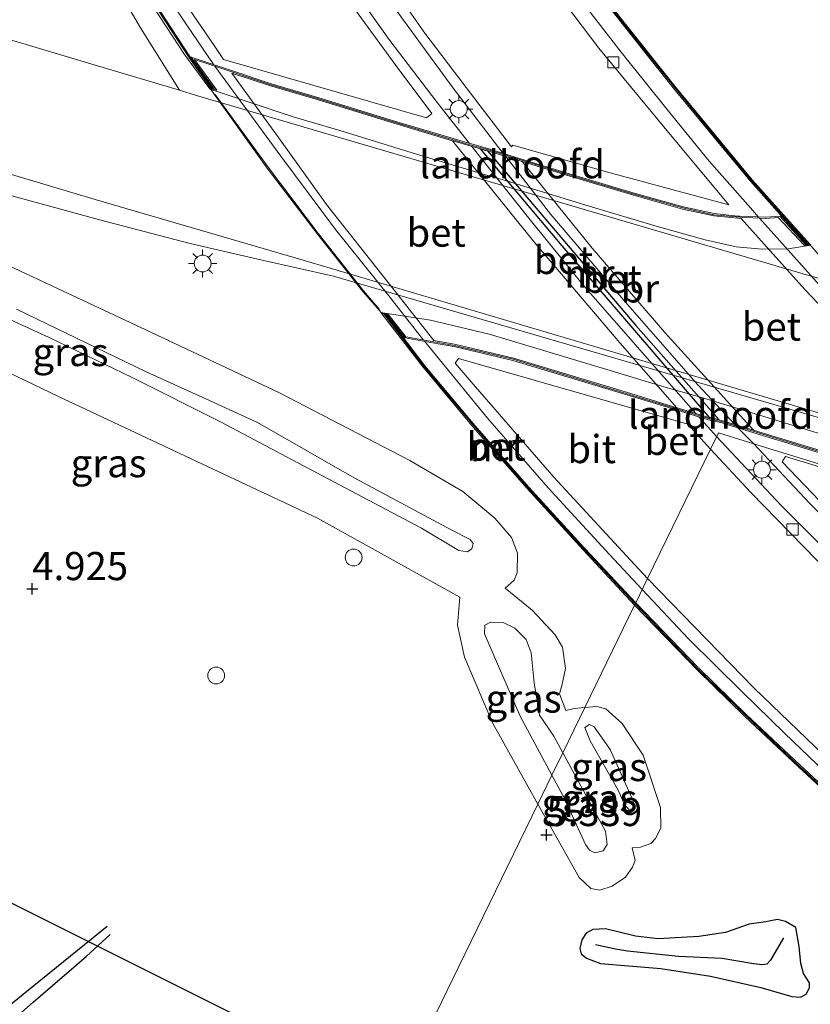
# Model space of a CAD drawing. Units: metres. Extents: x 59997 to 70012, y 437500 to 443753.
# Drawn here: x 62056 to 62126, y 438586 to 438674 of the extents above; entities that cross this region are included whole.
import ezdxf
from ezdxf.enums import TextEntityAlignment as Align

# ---------------------------------------------------------------- set-up
doc = ezdxf.new("R2010")
doc.units = ezdxf.units.M
doc.linetypes.add('IE-TERREINAFSCHEIDING', pattern=[10, 8, -2])
doc.layers.get('0').update_dxf_attribs({"lineweight": 25})
for name, color, linetype, lineweight in [('B-ME-AL-OVERIG-S-B1', 7, 'Continuous', 18), ('B-ME-BV-GELEIDECONSTRUCTIE-GELEIDERAIL-L-B1', 213, 'BV-GELEIDERAIL', 18), ('B-ME-BV-GELEIDECONSTRUCTIE-GELEIDERAIL-L-B2', 213, 'BV-GELEIDERAIL', 18), ('B-ME-GW-KRUINLIJN-L-B1', 93, 'Continuous', 18), ('B-ME-GW-TEENLIJN-L-B1', 93, 'Continuous', 18), ('B-ME-IE-GRASLAND-GV-B6', 93, 'Continuous', 18), ('B-ME-IE-GRONDWERKLIJN-GROND_NIETINGERICHT-GV-B6', 253, 'Continuous', 18), ('B-ME-IE-HULPGEOMETRIE-L-B1', 53, 'Continuous', 18), ('B-ME-IE-MEUBILAIR_WEGMEUBILAIR-LICHTMAST-S-B1', 8, 'Continuous', 18), ('B-ME-IE-TERREINAFSCHEIDING-RASTERHEKWERK-L-B1', 8, 'IE-TERREINAFSCHEIDING', 18), ('B-ME-IE-TERREINAFSCHEIDING-RASTERHEKWERK-L-B2', 8, 'IE-TERREINAFSCHEIDING', 18), ('B-ME-KW-BRUG-GV-B7', 173, 'Continuous', 18), ('B-ME-KW-LANDHOOFD-GV-B6', 173, 'Continuous', 18), ('B-ME-MW-MUUR-GV-B6', 8, 'IE-TERREINAFSCHEIDING-KUNSTMATIG', 18), ('B-ME-VH-VERH_SOORT-BETON-OVERIG-GV-B6', 8, 'IE-TERREINAFSCHEIDING-NATUURLIJK-HOUTWAL', 18), ('B-ME-VH-VERH_SOORT-BETON-OVERIG-GV-B7', 8, 'IE-TERREINAFSCHEIDING-NATUURLIJK-HOUTWAL', 18), ('B-ME-VH-VERH_SOORT-BITUMEN-GV-B6', 8, 'IE-TERREINAFSCHEIDING-NATUURLIJK-HOUTWAL', 18), ('B-ME-VV-KOLK-S-B1', 8, 'Continuous', 18)]:
    doc.layers.add(name, color=color, linetype=linetype, lineweight=lineweight)
for name, color, linetype in [('B-ME-GW-GRONDWERKLIJN-L-B1', 10, 'Continuous'), ('B-ME-GW-HOOGTEPUNT-S-B1', 10, 'Continuous'), ('B-ME-KL-ELEKTRICITEIT-HOOGSP-L-B1', 10, 'Continuous'), ('B-ME-MW-MUUR-GV-B7', 10, 'Continuous'), ('B-ME-OG-BREUK-L-B1', 10, 'Continuous')]:
    doc.layers.add(name, color=color, linetype=linetype)
doc.styles.add('NLCS-ISO', font='NLCS-ISO.TTF')
doc.linetypes.add('BV-GELEIDERAIL', pattern='A,10,-3,[108,NLCS.SHX,S=1,R=0,X=0,Y=0],-3', length=16)
doc.linetypes.add('IE-TERREINAFSCHEIDING-KUNSTMATIG', pattern='A,4,[82,NLCS.SHX,S=0.75,R=90,X=0,Y=0],4,-2', length=10)
doc.linetypes.add('IE-TERREINAFSCHEIDING-NATUURLIJK-HOUTWAL', pattern='A,7,-1.5,[67,NLCS.SHX,S=0.75,R=45,X=0,Y=0],-1.5,7,-1.5,[70,NLCS.SHX,S=0.75,R=0,X=0,Y=0],-1.5', length=20)

# ---------------------------------------------------------------- blocks, each defined once
blk = doc.blocks.new('hoogtepunt')
for p, q in [((-0.5, 0), (0.5, 0)), ((0, 0.5), (0, -0.5))]:
    blk.add_line(p, q)
blk = doc.blocks.new('dtb')
blk.add_circle((0, 0), 0.75)
blk = doc.blocks.new('lantaarnpaal')
for p, q in [((-0.884, 0.884), (-0.53, 0.53)), ((0, 0.75), (0, 1.25)), ((0.53, 0.53), (0.884, 0.884)), ((-0.75, 0), (-1.25, 0)), ((0.75, 0), (1.25, 0)), ((-0.53, -0.53), (-0.884, -0.884)), ((0, -0.75), (0, -1.25)), ((0.53, -0.53), (0.884, -0.884))]:
    blk.add_line(p, q)
blk.add_circle((0, 0), 0.75)
blk = doc.blocks.new('kolk')
blk.add_lwpolyline([(-0.5, -0.5), (0.5, -0.5), (0.5, 0.5), (-0.5, 0.5)], close=True)

msp = doc.modelspace()

# ---------------------------------------------------------------- linework, layer by layer
at = {"layer": 'B-ME-BV-GELEIDECONSTRUCTIE-GELEIDERAIL-L-B1'}
msp.add_line((62116.066, 438638.615, 12.714), (62117.642, 438636.861, 12.671), dxfattribs=at)
for points in [[(62036.834, 438733.281, 13.408), (62037, 438732.933, 13.408), (62040.403, 438725.795, 13.363), (62044.051, 438718.411, 13.336), (62047.013, 438712.55, 13.327), (62051.41, 438704.458, 13.309), (62055.182, 438697.673, 13.309), (62059.302, 438690.844, 13.38), (62063.59, 438683.935, 13.345), (62066.8, 438679.105, 13.354), (62070.52, 438673.455, 13.407), (62072.93, 438669.925, 13.376)], [(62055.707, 438726.52, 13.038), (62055.921, 438726.092, 13.038), (62059.933, 438718.067, 13.033), (62064.251, 438710.095, 13.024), (62068.626, 438702.519, 12.991), (62072.356, 438696.444, 12.974), (62076.532, 438689.694, 12.966), (62080.944, 438683.118, 12.957), (62084.729, 438677.516, 12.932), (62088.597, 438672.085, 12.949), (62092.696, 438666.697, 12.957), (62095.683, 438662.92, 12.907)], [(62058.288, 438725.485, 13.385), (62058.493, 438725.079, 13.384), (62060.48, 438721.128, 13.435), (62064.544, 438713.625, 13.46), (62068.618, 438706.385, 13.41), (62072.312, 438700.192, 13.376), (62077.664, 438691.532, 13.393), (62082.809, 438683.76, 13.385), (62088.191, 438676.123, 13.385), (62094.124, 438667.952, 13.376), (62098.679, 438662.04, 13.352)], [(62121.369, 438656.383, 12.885), (62120.669, 438657.188, 12.896), (62116.998, 438661.355, 12.932), (62113.372, 438665.789, 12.923), (62109.16, 438671.058, 12.878), (62104.861, 438676.616, 12.914), (62101.906, 438680.522, 12.914), (62098.218, 438685.725, 12.914), (62095.105, 438690.2, 12.914), (62091.409, 438695.859, 12.905), (62087.722, 438701.534, 13.013), (62084.283, 438707.172, 13.049), (62080.841, 438713.059, 12.986), (62078.7, 438716.834, 13.043), (62078.464, 438717.247, 13.044)], [(62147.7434, 438632.4016, 5.911), (62083.5879, 438651.1346, 6.0694), (62077.2221, 438652.5545, 6.072), (62070.8166, 438654.0271, 6.0535), (62062.8917, 438656.0909, 6.0799), (62052.5825, 438658.9289, 6.0166), (62041.1436, 438662.3125, 6.0245), (62030.9926, 438665.2696, 6.0245), (62021.9906, 438667.9847, 6.0456), (62007.9888, 438672.2478, 6.0219), (61995.1629, 438676.0578, 6.0192), (61982.429, 438680.0528, 6.0219), (61972.258, 438683.1022, 5.9928), (61962.1329, 438686.3102, 6.0113), (61949.4247, 438690.3153, 6.0592)], [(62091.685, 438645.325, 13.353), (62097.269, 438638.488, 13.368), (62102.675, 438632.3, 13.36), (62108.13, 438626.376, 13.326), (62111.03, 438623.25, 13.291)], [(62176.679, 438584.838, 11.375), (62173.619, 438587.266, 11.451), (62170.416, 438589.821, 11.556), (62168.429, 438591.328, 11.621), (62164.91, 438593.831, 11.736), (62161.865, 438596.106, 11.78), (62158.724, 438598.486, 11.811), (62154.543, 438601.918, 11.921), (62151.53, 438604.382, 12.101), (62148.55, 438606.976, 12.145), (62144.472, 438610.563, 12.254), (62140.537, 438614.081, 12.342), (62135.68, 438618.594, 12.427), (62131.919, 438622.233, 12.476), (62128.049, 438626.069, 12.549), (62123.402, 438630.715, 12.573), (62117.642, 438636.861, 12.671)], [(62119.5461, 438637.632, 13.1288), (62120.926, 438636.223, 13.059), (62125.949, 438630.902, 12.983), (62129.58, 438627.297, 12.99), (62133.305, 438623.705, 12.942), (62137.138, 438619.973, 12.898), (62140.802, 438616.556, 12.769), (62144.905, 438612.841, 12.681), (62148.78, 438609.44, 12.576), (62152.107, 438606.475, 12.486), (62154.871, 438604.16, 12.394), (62157.955, 438601.661, 12.292), (62162.194, 438598.289, 12.238), (62166.336, 438595.021, 12.133), (62171.525, 438591.018, 11.997), (62177.054, 438587.057, 11.839), (62182.463, 438583.211, 11.639)], [(62152.721, 438585.215, 12.203), (62148.352, 438588.679, 12.332), (62144.445, 438591.892, 12.454), (62140.407, 438595.256, 12.559), (62136.437, 438598.703, 12.646), (62132.072, 438602.602, 12.729), (62128.052, 438606.306, 12.8), (62123.695, 438610.464, 12.851), (62119.885, 438614.184, 12.99), (62115.143, 438618.875, 13.009), (62111.03, 438623.25, 13.291)]]:
    msp.add_polyline3d(points, dxfattribs=at)
at = {"layer": 'B-ME-BV-GELEIDECONSTRUCTIE-GELEIDERAIL-L-B2'}
for points in [[(62073.032, 438669.786, 13.376), (62078.892, 438661.797, 13.343), (62083.746, 438655.259, 13.376), (62088.607, 438649.217, 13.393), (62091.59, 438645.442, 13.352)], [(62115.813, 438638.901, 12.716), (62111.461, 438643.836, 12.756), (62105.818, 438650.291, 12.781), (62100.95, 438656.279, 12.798), (62095.893, 438662.655, 12.903)], [(62098.894, 438661.765, 13.349), (62102.92, 438656.62, 13.301), (62109.727, 438648.588, 13.242), (62115.968, 438641.46, 13.15), (62119.266, 438637.918, 13.143)], [(62147.69, 438629.114, 12.398), (62140.84, 438635.74, 12.504), (62136.038, 438640.505, 12.537), (62131.793, 438644.868, 12.604), (62127.811, 438649.181, 12.722), (62121.462, 438656.279, 12.883)]]:
    msp.add_polyline3d(points, dxfattribs=at)
at = {"layer": 'B-ME-GW-GRONDWERKLIJN-L-B1'}
for points in [[(62063.4633, 438593.2711, 5.3584), (62056.9384, 438588.0098, 5.4577), (62052.4864, 438584.4137, 5.4092), (62051.3143, 438583.3673, 5.3884), (62050.7772, 438583.0435, 5.4023), (62050.1937, 438583.1182, 5.4138), (62049.4424, 438583.6088, 5.4138), (62046.5225, 438587.5355, 5.4531), (62038.7229, 438597.71, 5.4023), (62037.8962, 438598.5992, 5.3907), (62037.9365, 438598.8534, 5.363), (62038.2599, 438599.0096, 5.3676), (62040.0794, 438599.4729, 5.363), (62041.7427, 438600.2885, 5.363), (62043.1342, 438601.6297, 5.3884), (62045.8242, 438605.1092, 5.3907), (62047.7167, 438608.9868, 5.3399), (62048.7894, 438612.032, 5.326), (62048.9914, 438612.2921, 5.3491), (62049.4998, 438612.356, 5.3491), (62049.8407, 438612.258, 5.3515)], [(62123.5887, 438592.2639, 5.7257), (62122.4518, 438590.2758, 5.8966), (62122.1227, 438589.9348, 5.8989), (62121.7414, 438589.8652, 5.8897), (62120.9326, 438589.9514, 5.8342), (62118.1419, 438590.4349, 5.8827), (62114.2711, 438590.6059, 5.6864), (62109.7358, 438591.0941, 5.6125), (62108.6611, 438591.2552, 5.5917), (62106.8873, 438591.6354, 5.5663)]]:
    msp.add_polyline3d(points, dxfattribs=at)
at = {"layer": 'B-ME-GW-KRUINLIJN-L-B1'}
for points in [[(62058.2949, 438645.6589, 6.707), (62052.0396, 438648.5103, 6.6945)], [(62055.3951, 438648.172, 6.6025), (62066.9125, 438642.6241, 6.5482), (62072.2368, 438640.2098, 6.5106), (62076.808, 438638.118, 6.6067), (62085.4189, 438633.181, 6.6485), (62094.1128, 438628.5159, 6.5482), (62095.7448, 438627.7039, 6.5315), (62095.9858, 438627.3491, 6.5064), (62095.8822, 438626.8786, 6.4771), (62095.5066, 438626.5956, 6.4437), (62094.7329, 438626.7195, 6.4353), (62091.4161, 438628.7092, 6.5482), (62079.9604, 438634.7485, 6.5774), (62073.5159, 438638.1639, 6.4395), (62065.6594, 438642.0991, 6.4897), (62058.2949, 438645.6589, 6.707)], [(62104.2503, 438612.4829, 5.3987), (62103.683, 438613.9658, 5.4279), (62103.9008, 438614.8232, 5.3485), (62104.2116, 438616.2347, 5.3109), (62103.9467, 438618.1154, 5.2858), (62103.2965, 438619.2219, 5.2733), (62101.2543, 438621.4127, 5.4363), (62098.8572, 438623.3624, 5.5533)], [(62094.8038, 438622.5602, 5.2064), (62094.61, 438620.0724, 5.2231), (62095.2322, 438617.231, 5.2231), (62097.7309, 438611.3937, 5.2733), (62101.7556, 438604.1688, 5.2939)], [(62108.8729, 438605.4583, 6.2974), (62106.4084, 438609.7907, 6.0591), (62105.9254, 438610.9707, 6.0257), (62106.3429, 438611.2328, 6.0257), (62106.7614, 438611.0246, 6.0549), (62108.1867, 438609.0103, 6.0633), (62110.2335, 438604.4681, 6.1887), (62110.2137, 438603.9037, 6.1887), (62110.1304, 438603.7363, 6.1344), (62109.8483, 438603.694, 6.1135), (62109.4712, 438604.1426, 6.1218), (62108.8729, 438605.4583, 6.2974)], [(62101.7556, 438604.1688, 5.2939), (62102.6392, 438602.5826, 5.2984), (62105.4184, 438597.6237, 5.3234), (62106.4759, 438596.6538, 5.3193), (62107.2704, 438596.5195, 5.3234), (62108.3567, 438596.8665, 5.3318), (62109.5361, 438597.6631, 5.336), (62110.1614, 438598.5527, 5.3067), (62110.411, 438599.1593, 5.3067), (62110.1371, 438600.2875, 5.3025)]]:
    msp.add_polyline3d(points, dxfattribs=at)
at = {"layer": 'B-ME-GW-TEENLIJN-L-B1'}
for points in [[(62094.8038, 438622.5602, 5.2064), (62082.1547, 438629.6109, 5.3987), (62059.1308, 438640.4141, 5.2566), (62035.2591, 438651.8742, 5.1228), (62025.611, 438656.5816, 5.1562), (62023.2981, 438658.2283, 5.1521), (62022.0194, 438660.1175, 5.2189), (62021.2845, 438661.8405, 5.3276), (62021.2403, 438663.0631, 5.3861), (62021.4156, 438664.2549, 5.3443), (62021.9998, 438664.7995, 5.3485), (62023.6722, 438664.6983, 5.3485), (62030.8781, 438662.0786, 5.2691), (62049.1401, 438654.6627, 5.2607), (62067.4044, 438646.0971, 5.4112), (62078.7856, 438640.7474, 5.3987), (62090.3771, 438634.7189, 5.4238), (62095.0855, 438631.9585, 5.4488), (62097.9328, 438629.6021, 5.5074), (62099.3993, 438627.8806, 5.5324), (62099.935, 438626.4916, 5.545), (62099.9175, 438624.7254, 5.5366), (62099.6471, 438624.0769, 5.5157), (62098.8572, 438623.3624, 5.5533)], [(62103.0019, 438606.7331, 4.6162), (62100.1649, 438611.9837, 4.6672), (62096.9944, 438619.3037, 4.8427), (62097.0347, 438620.0667, 4.8302), (62097.5462, 438620.3603, 4.872), (62098.6541, 438620.3311, 4.8887), (62099.7002, 438619.8106, 4.8511), (62100.7159, 438618.8093, 4.826), (62101.1676, 438617.6188, 4.7508), (62101.4341, 438614.9543, 4.7424), (62101.8996, 438612.0602, 4.6421), (62103.1678, 438610.2024, 4.5794), (62103.9707, 438608.7264, 4.5765)], [(62105.9246, 438612.7468, 5.419), (62104.992, 438612.662, 5.4405), (62104.2503, 438612.4829, 5.3987)], [(62110.1371, 438600.2875, 5.3025), (62110.8895, 438600.3308, 5.2816), (62111.8086, 438600.6566, 5.2858), (62112.2153, 438601.1067, 5.2816), (62112.6733, 438602.0273, 5.2733), (62112.6488, 438603.8667, 5.29), (62111.1034, 438608.5248, 5.2691), (62109.2586, 438611.3221, 5.3569), (62107.7929, 438612.6256, 5.3861), (62106.9878, 438612.8435, 5.3945), (62105.9246, 438612.7468, 5.419)], [(62103.9707, 438608.7264, 4.5765), (62107.7619, 438601.7565, 4.5627), (62107.9105, 438600.5862, 4.6128), (62107.5667, 438600.0003, 4.6505), (62106.8041, 438599.8316, 4.7215), (62106.3438, 438600.0606, 4.7048), (62105.9979, 438600.5721, 4.6881), (62104.1192, 438604.6652, 4.5961), (62103.0019, 438606.7331, 4.6162)]]:
    msp.add_polyline3d(points, dxfattribs=at)
at = {"layer": 'B-ME-IE-GRASLAND-GV-B6'}
for points in [[(62131.5938, 438649.5019, 5.0398), (62071.3936, 438667.2002, 4.972), (62069.8792, 438667.652, 4.9786), (62066.4172, 438673.2073, 4.9094), (62059.6807, 438684.7332, 5.1338), (62049.3645, 438700.1889, 5.2872), (62040.2414, 438717.62, 5.2572), (62032.6787, 438730.8649, 5.1712), (62031.208, 438736.9682, 5.0702), (62031.522, 438739.0073, 5.1039), (62031.7886, 438739.4211, 5.078), (62034.399, 438733.551, 5.178), (62034.918, 438733.428, 5.229)], [(61998.0419, 438677.0674, 5.3099), (62016.1053, 438671.657, 5.2703), (62030.6618, 438667.2498, 5.2624), (62048.956, 438661.9389, 5.3337), (62062.394, 438657.9343, 5.3262), (62080.8864, 438652.5414, 5.1968), (62147.3209, 438632.8489, 5.2061)], [(62067.056, 438675.842, 4.96), (62070.325, 438670.836, 4.934), (62072.483, 438667.908, 4.902), (62072.598, 438667.751, 4.9), (62074.561, 438667.089, 5.22), (62079.988, 438665.296, 5.22), (62084.131, 438664.076, 5.22), (62090.958, 438661.968, 5.22), (62097.593, 438659.99, 5.22), (62099.056, 438659.583, 5.22), (62106.325, 438657.345, 5.22), (62112.271, 438655.57, 5.22), (62116.635, 438654.341, 5.22), (62119.382, 438653.744, 5.22), (62121.689, 438653.508, 5.22), (62124.013, 438653.559, 5.22), (62126.028, 438653.877, 5.22), (62125.935, 438653.981, 5.282), (62120.812, 438659.702, 5.22), (62113.943, 438668.012, 5.22), (62107.594, 438676.023, 5.22)], [(62049.1401, 438654.6627, 5.2607), (62067.4044, 438646.0971, 5.4112), (62078.7856, 438640.7474, 5.3987), (62090.3771, 438634.7189, 5.4238), (62095.0855, 438631.9585, 5.4488), (62097.9328, 438629.6021, 5.5074), (62099.3993, 438627.8806, 5.5324), (62099.935, 438626.4916, 5.545), (62099.9175, 438624.7254, 5.5366), (62099.6471, 438624.0769, 5.5157), (62098.8572, 438623.3624, 5.5533)], [(62130.351, 438636.04, 5.22), (62119.232, 438639.428, 5.22), (62115.923, 438640.455, 5.22), (62113.153, 438641.213, 5.22), (62107.872, 438642.832, 5.22), (62097.43, 438645.977, 5.22), (62092.204, 438647.213, 5.22), (62087.791, 438647.899, 5.19), (62087.885, 438647.777, 5.196), (62091.541, 438643.032, 5.4), (62095.999, 438637.705, 5.4), (62100.788, 438632.231, 5.4), (62105.783, 438626.771, 5.4), (62110.36, 438621.873, 5.4), (62105.9246, 438612.7468, 5.419), (62104.992, 438612.662, 5.4405), (62104.2503, 438612.4829, 5.3987), (62103.683, 438613.9658, 5.4279), (62103.9008, 438614.8232, 5.3485), (62104.2116, 438616.2347, 5.3109), (62103.9467, 438618.1154, 5.2858), (62103.2965, 438619.2219, 5.2733), (62101.2543, 438621.4127, 5.4363), (62098.8572, 438623.3624, 5.5533), (62099.6471, 438624.0769, 5.5157), (62099.9175, 438624.7254, 5.5366), (62099.935, 438626.4916, 5.545), (62099.3993, 438627.8806, 5.5324), (62097.9328, 438629.6021, 5.5074), (62095.0855, 438631.9585, 5.4488), (62090.3771, 438634.7189, 5.4238), (62078.7856, 438640.7474, 5.3987), (62067.4044, 438646.0971, 5.4112), (62049.1401, 438654.6627, 5.2607)], [(62098.8572, 438623.3624, 5.5533), (62101.2543, 438621.4127, 5.4363), (62103.2965, 438619.2219, 5.2733), (62103.9467, 438618.1154, 5.2858), (62104.2116, 438616.2347, 5.3109), (62103.9008, 438614.8232, 5.3485), (62103.683, 438613.9658, 5.4279), (62104.2503, 438612.4829, 5.3987), (62104.992, 438612.662, 5.4405), (62105.9246, 438612.7468, 5.419), (62103.9707, 438608.7264, 4.5765), (62103.1678, 438610.2024, 4.5794), (62101.8996, 438612.0602, 4.6421), (62101.4341, 438614.9543, 4.7424), (62101.1676, 438617.6188, 4.7508), (62100.7159, 438618.8093, 4.826), (62099.7002, 438619.8106, 4.8511), (62098.6541, 438620.3311, 4.8887), (62097.5462, 438620.3603, 4.872), (62097.0347, 438620.0667, 4.8302), (62096.9944, 438619.3037, 4.8427), (62100.1649, 438611.9837, 4.6672), (62103.0019, 438606.7331, 4.6162), (62101.7556, 438604.1688, 5.2939), (62097.7309, 438611.3937, 5.2733), (62095.2322, 438617.231, 5.2231), (62094.61, 438620.0724, 5.2231), (62094.8038, 438622.5602, 5.2064), (62082.1547, 438629.6109, 5.3987), (62059.1308, 438640.4141, 5.2566), (62035.2591, 438651.8742, 5.1228)], [(62035.2591, 438651.8742, 5.1228), (62059.1308, 438640.4141, 5.2566), (62082.1547, 438629.6109, 5.3987), (62094.8038, 438622.5602, 5.2064), (62094.61, 438620.0724, 5.2231), (62095.2322, 438617.231, 5.2231), (62097.7309, 438611.3937, 5.2733), (62101.7556, 438604.1688, 5.2939), (62093.67, 438587.532, 4.9751), (62082.176, 438563.881, 4.9085)], [(62052.0396, 438648.5103, 6.6945), (62058.2949, 438645.6589, 6.707)], [(62058.2949, 438645.6589, 6.707), (62052.0396, 438648.5103, 6.6945)], [(62058.2949, 438645.6589, 6.707), (62065.6594, 438642.0991, 6.4897), (62073.5159, 438638.1639, 6.4395), (62079.9604, 438634.7485, 6.5774), (62091.4161, 438628.7092, 6.5482), (62094.7329, 438626.7195, 6.4353), (62095.5066, 438626.5956, 6.4437), (62095.8822, 438626.8786, 6.4771), (62095.9858, 438627.3491, 6.5064), (62095.7448, 438627.7039, 6.5315), (62094.1128, 438628.5159, 6.5482), (62085.4189, 438633.181, 6.6485), (62076.808, 438638.118, 6.6067), (62072.2368, 438640.2098, 6.5106), (62066.9125, 438642.6241, 6.5482), (62055.3951, 438648.172, 6.6025)], [(62055.3951, 438648.172, 6.6025), (62066.9125, 438642.6241, 6.5482), (62072.2368, 438640.2098, 6.5106), (62076.808, 438638.118, 6.6067), (62085.4189, 438633.181, 6.6485), (62094.1128, 438628.5159, 6.5482), (62095.7448, 438627.7039, 6.5315), (62095.9858, 438627.3491, 6.5064), (62095.8822, 438626.8786, 6.4771), (62095.5066, 438626.5956, 6.4437), (62094.7329, 438626.7195, 6.4353), (62091.4161, 438628.7092, 6.5482), (62079.9604, 438634.7485, 6.5774), (62073.5159, 438638.1639, 6.4395), (62065.6594, 438642.0991, 6.4897), (62058.2949, 438645.6589, 6.707)], [(62082.176, 438563.881, 4.9085), (62093.67, 438587.532, 4.9751), (62101.7556, 438604.1688, 5.2939), (62102.6392, 438602.5826, 5.2984), (62105.4184, 438597.6237, 5.3234), (62106.4759, 438596.6538, 5.3193), (62107.2704, 438596.5195, 5.3234), (62108.3567, 438596.8665, 5.3318), (62109.5361, 438597.6631, 5.336), (62110.1614, 438598.5527, 5.3067), (62110.411, 438599.1593, 5.3067), (62110.1371, 438600.2875, 5.3025), (62110.8895, 438600.3308, 5.2816), (62111.8086, 438600.6566, 5.2858), (62112.2153, 438601.1067, 5.2816), (62112.6733, 438602.0273, 5.2733), (62112.6488, 438603.8667, 5.29), (62111.1034, 438608.5248, 5.2691), (62109.2586, 438611.3221, 5.3569), (62107.7929, 438612.6256, 5.3861), (62106.9878, 438612.8435, 5.3945), (62105.9246, 438612.7468, 5.419), (62110.36, 438621.873, 5.4), (62115.919, 438616.105, 5.4)], [(62103.9707, 438608.7264, 4.5765), (62103.0019, 438606.7331, 4.6162), (62100.1649, 438611.9837, 4.6672), (62096.9944, 438619.3037, 4.8427), (62097.0347, 438620.0667, 4.8302), (62097.5462, 438620.3603, 4.872), (62098.6541, 438620.3311, 4.8887), (62099.7002, 438619.8106, 4.8511), (62100.7159, 438618.8093, 4.826), (62101.1676, 438617.6188, 4.7508), (62101.4341, 438614.9543, 4.7424), (62101.8996, 438612.0602, 4.6421), (62103.1678, 438610.2024, 4.5794), (62103.9707, 438608.7264, 4.5765)], [(62115.919, 438616.105, 5.4), (62120.171, 438611.968, 5.4), (62124.923, 438607.475, 5.4), (62130.377, 438602.442, 5.4), (62137.342, 438596.247, 5.4), (62143.136, 438591.254, 5.4), (62151.89, 438584.241, 5.514)], [(62110.1371, 438600.2875, 5.3025), (62110.411, 438599.1593, 5.3067), (62110.1614, 438598.5527, 5.3067), (62109.5361, 438597.6631, 5.336), (62108.3567, 438596.8665, 5.3318), (62107.2704, 438596.5195, 5.3234), (62106.4759, 438596.6538, 5.3193), (62105.4184, 438597.6237, 5.3234), (62102.6392, 438602.5826, 5.2984), (62101.7556, 438604.1688, 5.2939), (62103.0019, 438606.7331, 4.6162), (62104.1192, 438604.6652, 4.5961), (62105.9979, 438600.5721, 4.6881), (62106.3438, 438600.0606, 4.7048), (62106.8041, 438599.8316, 4.7215), (62107.5667, 438600.0003, 4.6505), (62107.9105, 438600.5862, 4.6128), (62107.7619, 438601.7565, 4.5627), (62103.9707, 438608.7264, 4.5765), (62105.9246, 438612.7468, 5.419), (62106.9878, 438612.8435, 5.3945), (62107.7929, 438612.6256, 5.3861), (62109.2586, 438611.3221, 5.3569), (62111.1034, 438608.5248, 5.2691), (62112.6488, 438603.8667, 5.29), (62112.6733, 438602.0273, 5.2733), (62112.2153, 438601.1067, 5.2816), (62111.8086, 438600.6566, 5.2858), (62110.8895, 438600.3308, 5.2816), (62110.1371, 438600.2875, 5.3025)], [(62108.8729, 438605.4583, 6.2974), (62109.4712, 438604.1426, 6.1218), (62109.8483, 438603.694, 6.1135), (62110.1304, 438603.7363, 6.1344), (62110.2137, 438603.9037, 6.1887), (62110.2335, 438604.4681, 6.1887), (62108.1867, 438609.0103, 6.0633), (62106.7614, 438611.0246, 6.0549), (62106.3429, 438611.2328, 6.0257), (62105.9254, 438610.9707, 6.0257), (62106.4084, 438609.7907, 6.0591), (62108.8729, 438605.4583, 6.2974)], [(62108.8729, 438605.4583, 6.2974), (62106.4084, 438609.7907, 6.0591), (62105.9254, 438610.9707, 6.0257), (62106.3429, 438611.2328, 6.0257), (62106.7614, 438611.0246, 6.0549), (62108.1867, 438609.0103, 6.0633), (62110.2335, 438604.4681, 6.1887), (62110.2137, 438603.9037, 6.1887), (62110.1304, 438603.7363, 6.1344), (62109.8483, 438603.694, 6.1135), (62109.4712, 438604.1426, 6.1218), (62108.8729, 438605.4583, 6.2974)], [(62103.0019, 438606.7331, 4.6162), (62103.9707, 438608.7264, 4.5765), (62107.7619, 438601.7565, 4.5627), (62107.9105, 438600.5862, 4.6128), (62107.5667, 438600.0003, 4.6505), (62106.8041, 438599.8316, 4.7215), (62106.3438, 438600.0606, 4.7048), (62105.9979, 438600.5721, 4.6881), (62104.1192, 438604.6652, 4.5961), (62103.0019, 438606.7331, 4.6162)]]:
    msp.add_polyline3d(points, dxfattribs=at)
at = {"layer": 'B-ME-IE-GRONDWERKLIJN-GROND_NIETINGERICHT-GV-B6'}
msp.add_polyline3d([(62059.6807, 438684.7332, 5.1338), (62066.4172, 438673.2073, 4.9094), (62069.8792, 438667.652, 4.9786), (62062.2926, 438669.9151, 5.0116), (62051.9549, 438673.0088, 4.9998), (62052.868, 438676.0216, 4.9973)], dxfattribs=at)
at = {"layer": 'B-ME-IE-HULPGEOMETRIE-L-B1'}
msp.add_polyline3d([(62082.176, 438563.881, 4.9085), (62093.67, 438587.532, 4.9751), (62101.7556, 438604.1688, 5.2939), (62103.0019, 438606.7331, 4.6162), (62103.9707, 438608.7264, 4.5765), (62105.9246, 438612.7468, 5.419), (62110.36, 438621.873, 5.4), (62110.407, 438621.969, 12.414), (62110.454, 438622.065, 12.411), (62111.506, 438624.231, 12.383), (62117.1029, 438635.7475, 11.9223), (62117.803, 438637.181, 12.028), (62122.384, 438635.776, 12.361), (62146.697, 438628.314, 11.708)], dxfattribs=at)
at = {"layer": 'B-ME-IE-TERREINAFSCHEIDING-RASTERHEKWERK-L-B1'}
for points in [[(62035.166, 438733.369, 12.85), (62038.57, 438726.575, 12.594), (62043.187, 438717.304, 12.517), (62048.216, 438707.749, 12.501), (62053.06, 438699.009, 12.752), (62060.479, 438686.593, 12.758), (62065.516, 438678.748, 12.752), (62070.799, 438670.659, 12.796), (62072.805, 438667.817, 12.652)], [(62080.566, 438716.115, 12.286), (62085.21, 438708.301, 12.289), (62089.338, 438701.796, 12.332), (62094.662, 438693.636, 12.321), (62100.618, 438685.049, 12.235), (62107.435, 438675.901, 12.203), (62113.788, 438667.886, 12.214), (62120.661, 438659.571, 12.117), (62125.683, 438653.943, 12.085)], [(62088.192, 438647.748, 12.573), (62091.696, 438643.158, 12.562), (62096.151, 438637.834, 12.529), (62100.937, 438632.364, 12.502), (62105.929, 438626.906, 12.398), (62110.454, 438622.065, 12.411)], [(62110.454, 438622.065, 12.411), (62116.036, 438616.272, 12.401), (62120.287, 438612.136, 12.316), (62125.038, 438607.645, 12.252), (62130.49, 438602.613, 12.199), (62137.454, 438596.419, 11.95), (62143.247, 438591.428, 11.824), (62151.368, 438584.912, 11.61), (62157.986, 438579.7, 11.507), (62165.588, 438573.987, 11.254), (62171.199, 438569.961, 11.107)]]:
    msp.add_polyline3d(points, dxfattribs=at)
at = {"layer": 'B-ME-IE-TERREINAFSCHEIDING-RASTERHEKWERK-L-B2'}
msp.add_polyline3d([(62087.669, 438648.159, 12.712), (62086.255, 438649.821, 12.698), (62082.251, 438654.882, 12.637), (62077.764, 438660.801, 12.665), (62072.97, 438667.412, 12.628)], dxfattribs=at)
at = {"layer": 'B-ME-KL-ELEKTRICITEIT-HOOGSP-L-B1'}
msp.add_polyline3d([(62089.164, 438578.259, 55.109), (62052.019, 438596.804, 55.425), (61982.4283, 438793.1229, 55.5807)], dxfattribs=at)
at = {"layer": 'B-ME-KW-BRUG-GV-B7'}
for points in [[(62132.483, 438633.786, 12.202), (62121.364, 438637.174, 12.419), (62118.05, 438638.202, 12.383), (62117.147, 438638.388, 11.907), (62110.004, 438640.578, 12.166), (62099.559, 438643.724, 12.462), (62094.327, 438644.962, 12.621), (62090, 438645.721, 12.595), (62088.4, 438647.77, 12.714), (62087.86, 438647.851, 12.714), (62086.178, 438649.758, 12.7), (62082.172, 438654.821, 12.64), (62077.683, 438660.741, 12.667), (62072.603, 438667.824, 12.631), (62073.191, 438667.651, 12.657), (62071.226, 438670.398, 12.661), (62072.569, 438669.939, 12.697), (62077.998, 438668.146, 12.617), (62082.142, 438666.925, 12.511), (62088.969, 438664.817, 12.332), (62095.605, 438662.839, 12.16), (62097.068, 438662.432, 12.478), (62104.336, 438660.194, 12.538), (62110.282, 438658.419, 12.405), (62114.65, 438657.189, 12.206), (62117.406, 438656.59, 12.206), (62119.721, 438656.354, 12.206), (62122.024, 438656.255, 12.206), (62123.118, 438656.34, 12.206), (62125.459, 438653.853, 12.022), (62125.937, 438653.933, 12.044)], [(62125.937, 438653.933, 12.044), (62130.582, 438648.555, 11.761)]]:
    msp.add_polyline3d(points, dxfattribs=at)
at = {"layer": 'B-ME-KW-LANDHOOFD-GV-B6'}
for points in [[(62074.425, 438669.431, 12.77), (62078.028, 438668.241, 12.622), (62082.171, 438667.02, 12.516), (62088.998, 438664.913, 12.337), (62093.938, 438663.44, 12.277), (62094.601, 438663.242, 12.293), (62097.095, 438662.528, 12.483), (62100.22, 438661.566, 12.698), (62104.365, 438660.29, 12.543), (62110.31, 438658.515, 12.41), (62114.675, 438657.286, 12.211), (62117.422, 438656.689, 12.211), (62119.547, 438656.472, 12.16), (62119.728, 438656.453, 12.211), (62122.022, 438656.355, 12.211), (62123.283, 438656.453, 12.211), (62125.553, 438653.923, 12.121), (62125.683, 438653.943, 12.085), (62125.801, 438653.961, 12.083), (62125.935, 438653.981, 5.282), (62126.028, 438653.877, 5.22), (62124.013, 438653.559, 5.22), (62121.689, 438653.508, 5.22), (62119.382, 438653.744, 5.22), (62116.635, 438654.341, 5.22), (62112.271, 438655.57, 5.22), (62106.325, 438657.345, 5.22), (62099.056, 438659.583, 5.22), (62097.593, 438659.99, 5.22), (62090.958, 438661.968, 5.22), (62084.131, 438664.076, 5.22), (62079.988, 438665.296, 5.22), (62074.561, 438667.089, 5.22), (62072.598, 438667.751, 4.9), (62072.483, 438667.908, 4.902), (62072.653, 438667.86, 12.657), (62072.805, 438667.817, 12.652), (62072.953, 438667.775, 12.657), (62070.92, 438670.609, 12.657), (62072.601, 438670.033, 12.702), (62074.425, 438669.431, 12.77)], [(62132.454, 438633.69, 12.2), (62121.335, 438637.078, 12.417), (62120.958, 438637.193, 12.361), (62118.025, 438638.105, 12.381), (62117.123, 438638.291, 11.904), (62114.991, 438638.944, 11.982), (62114.337, 438639.145, 11.987), (62109.975, 438640.482, 12.164), (62099.533, 438643.628, 12.46), (62094.307, 438644.864, 12.619), (62092.887, 438645.115, 12.552), (62089.945, 438645.629, 12.597), (62088.299, 438647.738, 12.708), (62088.192, 438647.748, 12.573), (62088.056, 438647.761, 12.577), (62087.885, 438647.777, 5.196), (62087.791, 438647.899, 5.19), (62092.204, 438647.213, 5.22), (62097.43, 438645.977, 5.22), (62107.872, 438642.832, 5.22), (62113.153, 438641.213, 5.22), (62115.923, 438640.455, 5.22), (62119.232, 438639.428, 5.22), (62130.351, 438636.04, 5.22)]]:
    msp.add_polyline3d(points, dxfattribs=at)
at = {"layer": 'B-ME-MW-MUUR-GV-B6'}
for points in [[(62035.042, 438733.399, 12.85), (62038.481, 438726.53, 12.594), (62043.098, 438717.259, 12.517), (62048.128, 438707.701, 12.501), (62052.973, 438698.959, 12.752), (62060.394, 438686.541, 12.758), (62065.432, 438678.693, 12.752), (62070.716, 438670.603, 12.796), (62072.653, 438667.86, 12.657), (62072.483, 438667.908, 4.902), (62070.325, 438670.836, 4.934), (62067.056, 438675.842, 4.96), (62060.224, 438686.435, 5.22), (62052.8, 438698.859, 5.22), (62047.952, 438707.606, 5.22), (62042.92, 438717.167, 5.22), (62038.301, 438726.442, 5.22), (62034.918, 438733.428, 5.229), (62035.042, 438733.399, 12.85)], [(62080.86, 438716.001, 5.054), (62085.381, 438708.406, 5.22), (62089.507, 438701.904, 5.22), (62094.828, 438693.747, 5.22), (62100.781, 438685.166, 5.22), (62107.594, 438676.023, 5.22), (62113.943, 438668.012, 5.22), (62120.812, 438659.702, 5.22), (62125.935, 438653.981, 5.282), (62125.801, 438653.961, 12.083), (62120.736, 438659.637, 12.115), (62113.865, 438667.949, 12.211), (62107.514, 438675.962, 12.201), (62100.699, 438685.107, 12.233), (62094.745, 438693.692, 12.319), (62089.423, 438701.85, 12.329), (62085.295, 438708.353, 12.286), (62080.713, 438716.058, 12.286), (62080.86, 438716.001, 5.054)], [(62088.056, 438647.761, 12.577), (62091.618, 438643.096, 12.566), (62096.075, 438637.769, 12.533), (62100.862, 438632.297, 12.506), (62105.856, 438626.838, 12.402), (62110.407, 438621.969, 12.414), (62110.36, 438621.873, 5.4), (62105.783, 438626.771, 5.4), (62100.788, 438632.231, 5.4), (62095.999, 438637.705, 5.4), (62091.541, 438643.032, 5.4), (62087.885, 438647.777, 5.196), (62088.056, 438647.761, 12.577)], [(62151.89, 438584.241, 5.514), (62143.136, 438591.254, 5.4), (62137.342, 438596.247, 5.4), (62130.377, 438602.442, 5.4), (62124.923, 438607.475, 5.4), (62120.171, 438611.968, 5.4), (62115.919, 438616.105, 5.4), (62110.36, 438621.873, 5.4), (62110.407, 438621.969, 12.414), (62115.99, 438616.175, 12.404), (62120.241, 438612.04, 12.319), (62124.991, 438607.548, 12.256), (62130.444, 438602.516, 12.202), (62137.408, 438596.323, 11.954), (62143.2, 438591.331, 11.827), (62151.321, 438584.816, 11.613)]]:
    msp.add_polyline3d(points, dxfattribs=at)
at = {"layer": 'B-ME-MW-MUUR-GV-B7'}
msp.add_polyline3d([(62097.285, 438662.26, 12.615), (62110.467, 438646.734, 12.547), (62117.872, 438638.341, 12.52), (62117.035, 438638.527, 12.013), (62110.2, 438646.507, 12.126), (62103.923, 438653.817, 12.135), (62096.643, 438662.446, 12.153), (62097.285, 438662.26, 12.615)], dxfattribs=at)
at = {"layer": 'B-ME-OG-BREUK-L-B1'}
for points in [[(62049.6222, 438612.8565, 5.0373), (62048.9694, 438612.8214, 4.9842), (62048.513, 438612.7461, 4.9703), (62048.0627, 438612.2778, 4.9518), (62047.2721, 438610.81, 4.9287), (62045.1892, 438606.5509, 4.9033), (62043.2672, 438603.7131, 4.9079), (62042.326, 438602.8113, 4.9126), (62041.0036, 438601.8977, 4.9126), (62038.3587, 438600.3016, 4.968), (62037.175, 438599.2899, 5.005), (62036.9384, 438598.8449, 5.0188), (62036.9212, 438598.608, 5.0234), (62037.3897, 438597.7822, 5.0257), (62042.4604, 438591.0203, 5.0535), (62048.8028, 438583.0459, 5.1181), (62049.5428, 438582.2433, 5.0766), (62050.0629, 438582.0415, 5.0627), (62050.9757, 438581.99, 5.0419), (62052.1366, 438582.5222, 5.035), (62054.4867, 438584.4533, 5.0327), (62056.8829, 438586.5345, 5.2452), (62061.583, 438590.5987, 5.2406), (62063.7309, 438592.5585, 5.1551)], [(62110.4335, 438592.4312, 5.229), (62107.7583, 438593.0593, 5.2914), (62106.626, 438593.0182, 5.2637), (62106.0485, 438592.6712, 5.2244), (62105.6617, 438592.099, 5.2406), (62105.4773, 438591.3247, 5.2637), (62105.6105, 438590.8395, 5.2845), (62106.0729, 438590.4643, 5.296), (62107.3153, 438589.974, 5.2983), (62112.6883, 438589.544, 5.2452), (62117.1083, 438588.8535, 5.266), (62121.5862, 438587.8453, 5.2983), (62124.3424, 438587.0613, 5.2983), (62125.1108, 438586.9808, 5.2983), (62125.6074, 438587.2527, 5.296), (62125.8959, 438587.8306, 5.2729), (62125.8957, 438588.2639, 5.2475), (62125.3694, 438589.0897, 5.2452), (62125.132, 438589.9734, 5.2452), (62124.9982, 438591.4985, 5.2406), (62124.6852, 438593.1852, 5.2406), (62123.7779, 438593.7104, 5.2429), (62123.0614, 438593.8948, 5.2429), (62122.0274, 438593.7036, 5.2406), (62120.5486, 438593.4889, 5.2614), (62118.4346, 438592.7539, 5.2452), (62116.072, 438592.3885, 5.1851), (62112.4556, 438592.1725, 5.1643), (62110.4335, 438592.4312, 5.229)]]:
    msp.add_polyline3d(points, dxfattribs=at)
at = {"layer": 'B-ME-VH-VERH_SOORT-BETON-OVERIG-GV-B6'}
for points in [[(62035.166, 438733.369, 12.85), (62038.57, 438726.575, 12.594), (62043.187, 438717.304, 12.517), (62048.216, 438707.749, 12.501), (62053.06, 438699.009, 12.752), (62060.479, 438686.593, 12.758), (62065.516, 438678.748, 12.752), (62070.799, 438670.659, 12.796), (62072.805, 438667.817, 12.652), (62072.653, 438667.86, 12.657), (62070.716, 438670.603, 12.796), (62065.432, 438678.693, 12.752), (62060.394, 438686.541, 12.758), (62052.973, 438698.959, 12.752), (62048.128, 438707.701, 12.501), (62043.098, 438717.259, 12.517), (62038.481, 438726.53, 12.594), (62035.042, 438733.399, 12.85), (62035.166, 438733.369, 12.85)], [(62092.3146, 438665.6019, 12.271), (62089.057, 438669.94, 12.259), (62082.32, 438679.197, 12.232), (62078.041, 438685.567, 12.277), (62072.902, 438693.399, 12.277), (62069.71, 438698.652, 12.268), (62065.5, 438705.893, 12.286), (62062.407, 438711.222, 12.277), (62057.768, 438719.882, 12.313), (62054.7214, 438726.0581, 12.321), (62044.7064, 438729.942, 12.5547), (62039.4058, 438731.7633, 12.6913), (62038.4588, 438732.0578, 12.6814), (62041.071, 438726.501, 12.797), (62046.229, 438715.927, 12.779), (62049.997, 438708.877, 12.779), (62055.389, 438699.259, 12.753), (62059.351, 438692.444, 12.806), (62064.513, 438684.232, 12.744), (62068.463, 438678.245, 12.771), (62073.037, 438671.548, 12.788), (62073.7857, 438670.406, 12.7783), (62091.8533, 438665.1967, 12.2641), (62092.3146, 438665.6019, 12.271)], [(62080.713, 438716.058, 12.286), (62085.295, 438708.353, 12.286), (62089.423, 438701.85, 12.329), (62094.745, 438693.692, 12.319), (62100.699, 438685.107, 12.233), (62107.514, 438675.962, 12.201), (62113.865, 438667.949, 12.211), (62120.736, 438659.637, 12.115), (62125.801, 438653.961, 12.083), (62125.683, 438653.943, 12.085), (62120.661, 438659.571, 12.117), (62113.788, 438667.886, 12.214), (62107.435, 438675.901, 12.203), (62100.618, 438685.049, 12.235), (62094.662, 438693.636, 12.321), (62089.338, 438701.796, 12.332), (62085.21, 438708.301, 12.289), (62080.566, 438716.115, 12.286), (62080.713, 438716.058, 12.286)], [(62088.134, 438677.865, 12.708), (62091.612, 438672.865, 12.735), (62095.388, 438667.887, 12.708), (62099.4146, 438662.6196, 12.6997), (62099.5385, 438662.7632, 12.6857), (62108.172, 438660.3138, 12.4132), (62118.7238, 438657.4582, 12.1614), (62113.504, 438663.711, 12.17), (62107.166, 438671.399, 12.196), (62101.061, 438679.489, 12.277)], [(62107.435, 438675.901, 12.203), (62113.788, 438667.886, 12.214), (62120.661, 438659.571, 12.117), (62125.683, 438653.943, 12.085), (62125.553, 438653.923, 12.121), (62123.283, 438656.453, 12.211), (62122.022, 438656.355, 12.211), (62119.728, 438656.453, 12.211), (62119.547, 438656.472, 12.16), (62117.422, 438656.689, 12.211), (62114.675, 438657.286, 12.211), (62110.31, 438658.515, 12.41), (62104.365, 438660.29, 12.543), (62100.22, 438661.566, 12.698), (62097.095, 438662.528, 12.483), (62094.601, 438663.242, 12.293), (62093.938, 438663.44, 12.277), (62088.998, 438664.913, 12.337), (62082.171, 438667.02, 12.516), (62078.028, 438668.241, 12.622), (62074.425, 438669.431, 12.77), (62072.601, 438670.033, 12.702), (62070.92, 438670.609, 12.657), (62072.953, 438667.775, 12.657), (62072.805, 438667.817, 12.652), (62070.799, 438670.659, 12.796), (62065.516, 438678.748, 12.752)], [(62088.192, 438647.748, 12.573), (62091.696, 438643.158, 12.562), (62096.151, 438637.834, 12.529), (62100.937, 438632.364, 12.502), (62105.929, 438626.906, 12.398), (62110.454, 438622.065, 12.411), (62110.407, 438621.969, 12.414), (62105.856, 438626.838, 12.402), (62100.862, 438632.297, 12.506), (62096.075, 438637.769, 12.533), (62091.618, 438643.096, 12.566), (62088.056, 438647.761, 12.577), (62088.192, 438647.748, 12.573)], [(62146.697, 438628.314, 11.708), (62122.384, 438635.776, 12.361), (62117.803, 438637.181, 12.028), (62117.1029, 438635.7475, 11.9223), (62115.0867, 438637.9644, 12.0038), (62094.701, 438643.7877, 12.5952), (62094.386, 438643.3753, 12.5699), (62095.813, 438641.719, 12.587), (62103.161, 438633.254, 12.545), (62109.988, 438625.864, 12.403), (62111.506, 438624.231, 12.383), (62110.454, 438622.065, 12.411), (62105.929, 438626.906, 12.398), (62100.937, 438632.364, 12.502), (62096.151, 438637.834, 12.529), (62091.696, 438643.158, 12.562), (62088.192, 438647.748, 12.573), (62088.299, 438647.738, 12.708), (62089.945, 438645.629, 12.597)], [(62089.945, 438645.629, 12.597), (62092.887, 438645.115, 12.552), (62094.307, 438644.864, 12.619), (62099.533, 438643.628, 12.46), (62109.975, 438640.482, 12.164), (62114.337, 438639.145, 11.987), (62114.991, 438638.944, 11.982), (62117.123, 438638.291, 11.904), (62118.025, 438638.105, 12.381), (62120.958, 438637.193, 12.361), (62121.335, 438637.078, 12.417), (62132.454, 438633.69, 12.2)], [(62178.7157, 438581.937, 10.5308), (62172.1791, 438586.6895, 10.7628), (62165.3129, 438591.8025, 10.9153), (62157.8191, 438597.673, 11.1264), (62152.532, 438602.0499, 11.2163), (62145.5347, 438608.0252, 11.4546), (62139.1229, 438613.7866, 11.5737), (62132.3919, 438620.1123, 11.6845), (62126.5604, 438625.8583, 11.7639), (62120.6972, 438631.8814, 11.8705), (62117.1029, 438635.7475, 11.9223), (62117.803, 438637.181, 12.028), (62122.384, 438635.776, 12.361), (62146.697, 438628.314, 11.708), (62152.3, 438626.594, 11.555)], [(62201.2686, 438585.5482, 10.0796), (62194.6758, 438589.8605, 10.2842), (62188.1243, 438594.3379, 10.5466), (62181.7088, 438598.9433, 10.7479), (62175.5781, 438603.4787, 10.9607), (62169.7404, 438608.002, 11.1307), (62164.6292, 438612.1419, 11.2808), (62159.3652, 438616.554, 11.4046), (62153.651, 438621.5725, 11.5168), (62149.7698, 438625.1189, 11.5894), (62146.6046, 438628.1435, 11.6978), (62123.7816, 438635.0751, 12.3311), (62123.4812, 438634.6213, 12.3188), (62127.48, 438630.413, 12.165), (62135.478, 438622.792, 11.99), (62144.119, 438614.687, 11.79), (62152.24, 438607.385, 11.651), (62159.199, 438601.543, 11.581), (62165.185, 438596.896, 11.328), (62172.35, 438591.364, 11.121), (62179.058, 438586.399, 10.979), (62186.37, 438581.175, 10.714)], [(62151.321, 438584.816, 11.613), (62143.2, 438591.331, 11.827), (62137.408, 438596.323, 11.954), (62130.444, 438602.516, 12.202), (62124.991, 438607.548, 12.256), (62120.241, 438612.04, 12.319), (62115.99, 438616.175, 12.404), (62110.407, 438621.969, 12.414), (62110.454, 438622.065, 12.411), (62111.506, 438624.231, 12.383), (62120.985, 438614.472, 12.264), (62128.781, 438606.976, 12.111), (62135.783, 438600.619, 11.933), (62141.731, 438595.466, 11.75), (62149.105, 438589.338, 11.636), (62158.271, 438582.088, 11.422)]]:
    msp.add_polyline3d(points, dxfattribs=at)
at = {"layer": 'B-ME-VH-VERH_SOORT-BETON-OVERIG-GV-B7'}
for points in [[(62094.149, 438663.169, 12.254), (62101.349, 438654.265, 12.152), (62109.047, 438645.197, 12.159), (62114.117, 438639.421, 12.039), (62110.033, 438640.674, 12.166), (62099.585, 438643.821, 12.462), (62094.348, 438645.06, 12.621), (62092.495, 438645.387, 12.61), (62088.873, 438650.006, 12.686), (62082.96, 438657.49, 12.7), (62078.698, 438663.454, 12.679), (62074.538, 438669.183, 12.663), (62077.968, 438668.05, 12.612), (62082.113, 438666.829, 12.506), (62088.939, 438664.722, 12.327), (62094.149, 438663.169, 12.254)], [(62096.643, 438662.446, 12.153), (62103.923, 438653.817, 12.135), (62110.2, 438646.507, 12.126), (62117.035, 438638.527, 12.013), (62114.842, 438639.199, 12.071), (62114.117, 438639.421, 12.039), (62109.047, 438645.197, 12.159), (62101.349, 438654.265, 12.152), (62094.149, 438663.169, 12.254), (62094.823, 438662.968, 12.29), (62095.578, 438662.743, 12.155), (62096.643, 438662.446, 12.153)], [(62100.369, 438661.311, 12.687), (62106.586, 438653.603, 12.614), (62113.052, 438646.101, 12.607), (62120.941, 438637.41, 12.435), (62117.872, 438638.341, 12.52), (62110.467, 438646.734, 12.547), (62097.285, 438662.26, 12.615), (62100.369, 438661.311, 12.687)], [(62119.823, 438656.243, 12.201), (62125.502, 438649.926, 12.152), (62131.19, 438643.939, 12.008), (62137.263, 438637.683, 11.871), (62141.91, 438633.072, 11.849), (62144.778, 438630.203, 11.792), (62143.597, 438630.56, 11.813), (62132.512, 438633.882, 12.202), (62121.394, 438637.269, 12.419), (62120.941, 438637.41, 12.435), (62113.052, 438646.101, 12.607), (62106.586, 438653.603, 12.614), (62100.369, 438661.311, 12.687), (62104.307, 438660.099, 12.533), (62110.254, 438658.323, 12.4), (62114.626, 438657.092, 12.201), (62117.391, 438656.491, 12.201), (62119.823, 438656.243, 12.201)]]:
    msp.add_polyline3d(points, dxfattribs=at)
at = {"layer": 'B-ME-VH-VERH_SOORT-BITUMEN-GV-B6'}
for points in [[(62054.7214, 438726.0581, 12.321), (62057.768, 438719.882, 12.313), (62062.407, 438711.222, 12.277), (62065.5, 438705.893, 12.286), (62069.71, 438698.652, 12.268), (62072.902, 438693.399, 12.277), (62078.041, 438685.567, 12.277), (62082.32, 438679.197, 12.232), (62089.057, 438669.94, 12.259), (62092.3146, 438665.6019, 12.271), (62091.8533, 438665.1967, 12.2641), (62073.7857, 438670.406, 12.7783), (62073.037, 438671.548, 12.788), (62068.463, 438678.245, 12.771), (62064.513, 438684.232, 12.744), (62059.351, 438692.444, 12.806), (62055.389, 438699.259, 12.753), (62049.997, 438708.877, 12.779), (62046.229, 438715.927, 12.779), (62041.071, 438726.501, 12.797), (62038.4588, 438732.0578, 12.6814), (62039.4058, 438731.7633, 12.6913), (62044.7064, 438729.942, 12.5547), (62054.7214, 438726.0581, 12.321)], [(62147.3209, 438632.8489, 5.2061), (62080.8864, 438652.5414, 5.1968), (62062.394, 438657.9343, 5.3262), (62048.956, 438661.9389, 5.3337), (62030.6618, 438667.2498, 5.2624), (62016.1053, 438671.657, 5.2703), (61998.0419, 438677.0674, 5.3099), (61977.8448, 438683.358, 5.3284), (61960.8774, 438688.6186, 5.3073), (61948.5422, 438692.4816, 5.291), (61942.8424, 438706.4731, 5.0486), (61958.4485, 438701.5542, 5.0327), (61977.021, 438695.7092, 5.0538), (61996.1283, 438689.7795, 5.0354), (62014.0597, 438684.3359, 5.0169), (62030.637, 438679.4177, 4.9905), (62046.1643, 438674.7418, 4.9931), (62051.9549, 438673.0088, 4.9998)], [(62101.061, 438679.489, 12.277), (62107.166, 438671.399, 12.196), (62113.504, 438663.711, 12.17), (62118.7238, 438657.4582, 12.1614), (62108.172, 438660.3138, 12.4132), (62099.5385, 438662.7632, 12.6857), (62099.4146, 438662.6196, 12.6997), (62095.388, 438667.887, 12.708), (62091.612, 438672.865, 12.735), (62088.134, 438677.865, 12.708)], [(62051.9549, 438673.0088, 4.9998), (62062.2926, 438669.9151, 5.0116), (62069.8792, 438667.652, 4.9786), (62071.3936, 438667.2002, 4.972), (62131.5938, 438649.5019, 5.0398)], [(62117.1029, 438635.7475, 11.9223), (62111.506, 438624.231, 12.383), (62109.988, 438625.864, 12.403), (62103.161, 438633.254, 12.545), (62095.813, 438641.719, 12.587), (62094.386, 438643.3753, 12.5699), (62094.701, 438643.7877, 12.5952), (62115.0867, 438637.9644, 12.0038), (62117.1029, 438635.7475, 11.9223)], [(62158.271, 438582.088, 11.422), (62149.105, 438589.338, 11.636), (62141.731, 438595.466, 11.75), (62135.783, 438600.619, 11.933), (62128.781, 438606.976, 12.111), (62120.985, 438614.472, 12.264), (62111.506, 438624.231, 12.383), (62117.1029, 438635.7475, 11.9223), (62120.6972, 438631.8814, 11.8705), (62126.5604, 438625.8583, 11.7639), (62132.3919, 438620.1123, 11.6845), (62139.1229, 438613.7866, 11.5737), (62145.5347, 438608.0252, 11.4546), (62152.532, 438602.0499, 11.2163), (62157.8191, 438597.673, 11.1264), (62165.3129, 438591.8025, 10.9153), (62172.1791, 438586.6895, 10.7628), (62178.7157, 438581.937, 10.5308)], [(62275.407, 438536.912, 7.337), (62264.582, 438540.763, 7.834), (62256.611, 438543.885, 8.121), (62246.981, 438547.92, 8.457), (62236.551, 438552.717, 8.776), (62225.191, 438558.309, 9.231), (62217.06, 438562.615, 9.587), (62207.998, 438567.775, 9.908), (62194.518, 438575.87, 10.517), (62186.37, 438581.175, 10.714), (62179.058, 438586.399, 10.979), (62172.35, 438591.364, 11.121), (62165.185, 438596.896, 11.328), (62159.199, 438601.543, 11.581), (62152.24, 438607.385, 11.651), (62144.119, 438614.687, 11.79), (62135.478, 438622.792, 11.99), (62127.48, 438630.413, 12.165), (62123.4812, 438634.6213, 12.3188), (62123.7816, 438635.0751, 12.3311), (62146.6046, 438628.1435, 11.6978)]]:
    msp.add_polyline3d(points, dxfattribs=at)

# ---------------------------------------------------------------- block references
at = {"layer": 'B-ME-AL-OVERIG-S-B1', "rotation": 90}
for p in [(62085.3675, 438626.0992, 5.1752), (62073.1393, 438615.6033, 4.8964)]:
    msp.add_blockref('dtb', p, dxfattribs=at)
at = {"layer": 'B-ME-GW-HOOGTEPUNT-S-B1', "rotation": 90}
for p in [(62056.792, 438623.305, 4.9251), (62056.792, 438623.305, 4.9251), (62102.511, 438601.429, 5.339), (62102.511, 438601.429, 5.339)]:
    msp.add_blockref('hoogtepunt', p, dxfattribs=at)
at = {"layer": 'B-ME-IE-MEUBILAIR_WEGMEUBILAIR-LICHTMAST-S-B1', "rotation": 90}
for p in [(62094.717, 438665.989, 12.489), (62071.9397, 438652.2425, 5.2261), (62121.681, 438633.9075, 12.0574)]:
    msp.add_blockref('lantaarnpaal', p, dxfattribs=at)
at = {"layer": 'B-ME-VV-KOLK-S-B1', "rotation": 90}
for p in [(62108.46, 438670.141, 12.17), (62124.402, 438628.593, 11.744)]:
    msp.add_blockref('kolk', p, dxfattribs=at)

# ---------------------------------------------------------------- texts
at = {"layer": 'B-ME-GW-HOOGTEPUNT-S-B1', "ltscale": 0.2, "style": 'NLCS-ISO'}
for s, p in [('4.925', (62056.792, 438623.305, 4.9251)), ('4.925', (62056.792, 438623.305, 4.9251)), ('5.339', (62102.511, 438601.429, 5.339)), ('5.339', (62102.511, 438601.429, 5.339))]:
    msp.add_text(s, height=2.5, dxfattribs=at).set_placement(p, align=Align.BOTTOM_LEFT)
at = {"layer": 'B-ME-IE-GRASLAND-GV-B6', "ltscale": 0.2, "style": 'NLCS-ISO'}
for p in [(62060.1888, 438644.3721), (62060.1888, 438644.3721), (62063.5824, 438634.4841), (62100.4825, 438613.5467), (62108.0795, 438607.4634), (62108.0795, 438607.4634), (62107.2144, 438604.6815), (62105.4562, 438604.279)]:
    msp.add_text('gras', height=2.5, dxfattribs=at).set_placement(p, align=Align.MIDDLE_CENTER)
at = {"layer": 'B-ME-KW-BRUG-GV-B7', "ltscale": 0.2, "style": 'NLCS-ISO'}
msp.add_text('br', height=2.5, dxfattribs=at).set_placement((62110.8238, 438650.0317), align=Align.MIDDLE_CENTER)
at = {"layer": 'B-ME-KW-LANDHOOFD-GV-B6', "ltscale": 0.2, "style": 'NLCS-ISO'}
for p in [(62099.4602, 438661.0691), (62118.0054, 438638.7934)]:
    msp.add_text('landhoofd', height=2.5, dxfattribs=at).set_placement(p, align=Align.MIDDLE_CENTER)
at = {"layer": 'B-ME-MW-MUUR-GV-B6', "ltscale": 0.2, "style": 'NLCS-ISO'}
msp.add_text('mr', height=2.5, dxfattribs=at).set_placement((62097.9451, 438635.9138), align=Align.MIDDLE_CENTER)
at = {"layer": 'B-ME-MW-MUUR-GV-B7', "ltscale": 0.2, "style": 'NLCS-ISO'}
msp.add_text('mr', height=2.5, dxfattribs=at).set_placement((62106.3387, 438651.3615), align=Align.MIDDLE_CENTER)
at = {"layer": 'B-ME-VH-VERH_SOORT-BETON-OVERIG-GV-B6', "ltscale": 0.2, "style": 'NLCS-ISO'}
for p in [(62113.8703, 438636.468), (62098.0327, 438635.9656)]:
    msp.add_text('bet', height=2.5, dxfattribs=at).set_placement(p, align=Align.MIDDLE_CENTER)
at = {"layer": 'B-ME-VH-VERH_SOORT-BETON-OVERIG-GV-B7', "ltscale": 0.2, "style": 'NLCS-ISO'}
for p in [(62092.7101, 438654.9936), (62104.0291, 438652.5587), (62108.3676, 438650.8839), (62122.5177, 438646.6361)]:
    msp.add_text('bet', height=2.5, dxfattribs=at).set_placement(p, align=Align.MIDDLE_CENTER)
at = {"layer": 'B-ME-VH-VERH_SOORT-BITUMEN-GV-B6', "ltscale": 0.2, "style": 'NLCS-ISO'}
msp.add_text('bit', height=2.5, dxfattribs=at).set_placement((62106.5386, 438635.7434), align=Align.MIDDLE_CENTER)

doc.saveas('drawing.dxf')
